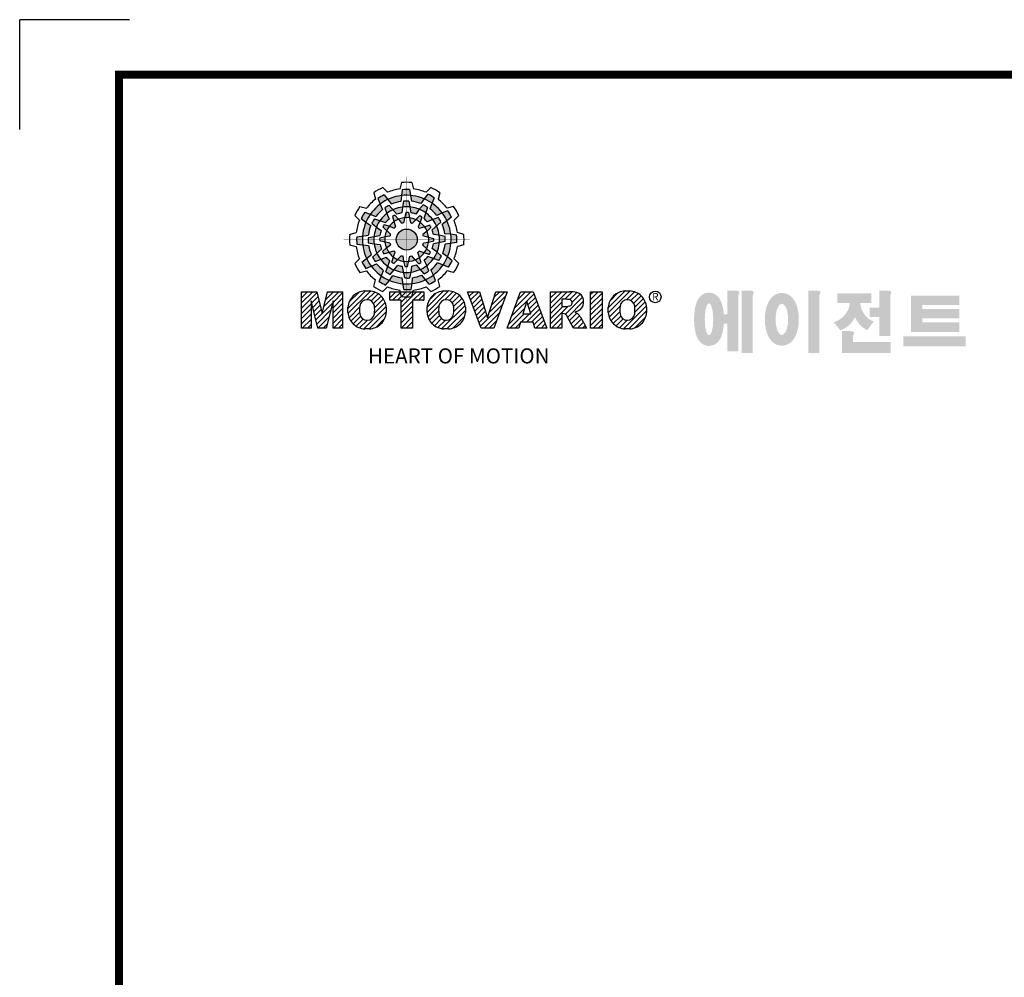
# Model space of a CAD drawing. Extents: x 2231 to 3263, y 280 to 1015.
# Drawn here: x 2231 to 2502, y 751 to 1015 of the extents above; entities that cross this region are included whole.
import ezdxf

# ---------------------------------------------------------------- set-up
doc = ezdxf.new("R2010")
doc.units = 0
doc.header["$MEASUREMENT"] = 0

# ---------------------------------------------------------------- blocks, each defined once
blk = doc.blocks.new('BLOCK')
at = {"linetype": 'Continuous'}
h = blk.add_hatch(color=5, dxfattribs=at)
h.dxf.hatch_style = 1
h.paths.add_polyline_path([(-1066.87, 742.1), (-1067.13, 743.83, 0.036456), (-1069.3, 743.8), (-1069.56, 742.05, -0.051255)])
h.paths.add_polyline_path([(-1063.79, 739.65), (-1062.81, 741.09, 0.079859), (-1066.87, 742.1), (-1066.6, 740.36, -0.063414)])
h.paths.add_polyline_path([(-1069.24, 738.64, -0.056087), (-1067.06, 738.68), (-1067.38, 740.36, 0.033361), (-1068.91, 740.38)])
h.paths.add_polyline_path([(-1067.06, 738.68), (-1066.72, 736.92, -0.045934), (-1065.29, 736.56), (-1064.23, 737.98, 0.075012)])
h.paths.add_polyline_path([(-1068.6, 735.45, -0.057723), (-1067.1, 735.42), (-1067.46, 737, 0.024485), (-1068.25, 737.01)])
h.paths.add_polyline_path([(-1070.45, 734.99), (-1069.5, 733.8, -0.02825), (-1068.94, 733.94), (-1068.6, 735.45, 0.073372)])
h = blk.add_hatch(color=5, dxfattribs=at)
h.dxf.hatch_style = 1
h.paths.add_polyline_path([(-1073.58, 740.89), (-1074.68, 742.26, 0.036456), (-1076.54, 741.15), (-1075.89, 739.5, -0.051255)])
h.paths.add_polyline_path([(-1069.7, 740.31), (-1069.56, 742.05, 0.079859), (-1073.58, 740.89), (-1072.48, 739.51, -0.063414)])
h.paths.add_polyline_path([(-1073.91, 736.71, -0.056087), (-1072.04, 737.84), (-1073.16, 739.13, 0.033361), (-1074.49, 738.38)])
h.paths.add_polyline_path([(-1072.04, 737.84), (-1070.87, 736.48, -0.045934), (-1069.45, 736.88), (-1069.24, 738.64, 0.075012)])
h.paths.add_polyline_path([(-1071.76, 734.27, -0.057723), (-1070.45, 734.99), (-1071.55, 736.18, 0.024485), (-1072.23, 735.8)])
h.paths.add_polyline_path([(-1073.13, 732.95), (-1071.71, 732.39, -0.02825), (-1071.3, 732.79), (-1071.76, 734.27, 0.073372)])
h = blk.add_hatch(color=5, dxfattribs=at)
h.dxf.hatch_style = 1
h.paths.add_polyline_path([(-1060.45, 739.79), (-1059.81, 741.42, 0.036456), (-1061.71, 742.47), (-1062.81, 741.09, -0.051255)])
h.paths.add_polyline_path([(-1059.01, 736.13), (-1057.44, 736.89, 0.079859), (-1060.45, 739.79), (-1061.09, 738.15, -0.063414)])
h.paths.add_polyline_path([(-1064.23, 737.98, -0.056087), (-1062.32, 736.93), (-1061.77, 738.54, 0.033361), (-1063.08, 739.32)])
h.paths.add_polyline_path([(-1062.32, 736.93), (-1062.91, 735.23, -0.045934), (-1061.85, 734.2), (-1060.23, 734.91, 0.075012)])
h.paths.add_polyline_path([(-1065.27, 734.9, -0.057723), (-1063.99, 734.12), (-1063.51, 735.67, 0.024485), (-1064.19, 736.07)])
h.paths.add_polyline_path([(-1067.1, 735.42), (-1066.88, 733.92, -0.02825), (-1066.33, 733.76), (-1065.27, 734.9, 0.073372)])
h = blk.add_hatch(color=5, dxfattribs=at)
h.dxf.hatch_style = 1
h.paths.add_polyline_path([(-1078.79, 736.49), (-1080.43, 737.13, 0.036456), (-1081.48, 735.23), (-1080.1, 734.13, -0.051255)])
h.paths.add_polyline_path([(-1075.13, 737.93), (-1075.89, 739.5, 0.079859), (-1078.79, 736.49), (-1077.15, 735.84, -0.063414)])
h.paths.add_polyline_path([(-1076.99, 732.7, -0.056087), (-1075.93, 734.61), (-1077.54, 735.17, 0.033361), (-1078.33, 733.86)])
h.paths.add_polyline_path([(-1075.93, 734.61), (-1074.24, 734.02, -0.045934), (-1073.21, 735.08), (-1073.91, 736.71, 0.075012)])
h.paths.add_polyline_path([(-1073.9, 731.66, -0.057723), (-1073.13, 732.95), (-1074.67, 733.43, 0.024485), (-1075.08, 732.75)])
h.paths.add_polyline_path([(-1074.43, 729.84), (-1072.92, 730.06, -0.02825), (-1072.77, 730.61), (-1073.9, 731.66, 0.073372)])
h = blk.add_hatch(color=5, dxfattribs=at)
h.dxf.hatch_style = 1
h.paths.add_polyline_path([(-1056.05, 734.58), (-1054.68, 735.67, 0.036456), (-1055.79, 737.53), (-1057.44, 736.89, -0.051255)])
h.paths.add_polyline_path([(-1056.63, 730.69), (-1054.89, 730.56, 0.079859), (-1056.05, 734.58), (-1057.43, 733.48, -0.063414)])
h.paths.add_polyline_path([(-1060.23, 734.91, -0.056087), (-1059.1, 733.04), (-1057.81, 734.15, 0.033361), (-1058.56, 735.49)])
h.paths.add_polyline_path([(-1059.1, 733.04), (-1060.46, 731.86, -0.045934), (-1060.06, 730.44), (-1058.29, 730.24, 0.075012)])
h.paths.add_polyline_path([(-1062.67, 732.75, -0.057723), (-1061.94, 731.44), (-1060.76, 732.54, 0.024485), (-1061.14, 733.23)])
h.paths.add_polyline_path([(-1063.99, 734.12), (-1064.55, 732.71, -0.02825), (-1064.15, 732.3), (-1062.67, 732.75, 0.073372)])
h = blk.add_hatch(color=5, dxfattribs=at)
h.dxf.hatch_style = 1
h.paths.add_polyline_path([(-1081.11, 730.07), (-1082.84, 729.81, 0.036456), (-1082.8, 727.64), (-1081.06, 727.37, -0.051255)])
h.paths.add_polyline_path([(-1078.65, 733.14), (-1080.1, 734.13, 0.079859), (-1081.11, 730.07), (-1079.36, 730.33, -0.063414)])
h.paths.add_polyline_path([(-1077.65, 727.69, -0.056087), (-1077.69, 729.88), (-1079.36, 729.56, 0.033361), (-1079.39, 728.03)])
h.paths.add_polyline_path([(-1077.69, 729.88), (-1075.93, 730.22, -0.045934), (-1075.56, 731.65), (-1076.99, 732.7, 0.075012)])
h.paths.add_polyline_path([(-1074.46, 728.34, -0.057723), (-1074.43, 729.84), (-1076.01, 729.48, 0.024485), (-1076.02, 728.69)])
h.paths.add_polyline_path([(-1074, 726.49), (-1072.81, 727.44, -0.02825), (-1072.95, 727.99), (-1074.46, 728.34, 0.073372)])
h = blk.add_hatch(color=5, dxfattribs=at)
h.dxf.hatch_style = 1
h.paths.add_polyline_path([(-1064.86, 728.97, 1), (-1071.09, 728.97, 1)])
h = blk.add_hatch(color=5, dxfattribs=at)
h.dxf.hatch_style = 1
h.paths.add_polyline_path([(-1054.84, 727.86), (-1053.11, 728.13, 0.036456), (-1053.14, 730.29), (-1054.89, 730.56, -0.051255)])
h.paths.add_polyline_path([(-1057.29, 724.79), (-1055.85, 723.8, 0.079859), (-1054.84, 727.86), (-1056.58, 727.6, -0.063414)])
h.paths.add_polyline_path([(-1058.29, 730.24, -0.056087), (-1058.25, 728.06), (-1056.58, 728.38, 0.033361), (-1056.56, 729.9)])
h.paths.add_polyline_path([(-1058.25, 728.06), (-1060.02, 727.72, -0.045934), (-1060.38, 726.29), (-1058.95, 725.23, 0.075012)])
h.paths.add_polyline_path([(-1061.49, 729.6, -0.057723), (-1061.51, 728.1), (-1059.94, 728.45, 0.024485), (-1059.93, 729.24)])
h.paths.add_polyline_path([(-1061.94, 731.44), (-1063.14, 730.49, -0.02825), (-1063, 729.94), (-1061.49, 729.6, 0.073372)])
h = blk.add_hatch(color=5, dxfattribs=at)
h.dxf.hatch_style = 1
h.paths.add_polyline_path([(-1079.9, 723.35), (-1081.27, 722.26, 0.036456), (-1080.15, 720.4), (-1078.51, 721.05, -0.051255)])
h.paths.add_polyline_path([(-1079.31, 727.24), (-1081.06, 727.37, 0.079859), (-1079.9, 723.35), (-1078.52, 724.46, -0.063414)])
h.paths.add_polyline_path([(-1075.72, 723.03, -0.056087), (-1076.84, 724.9), (-1078.13, 723.78, 0.033361), (-1077.39, 722.45)])
h.paths.add_polyline_path([(-1076.84, 724.9), (-1075.48, 726.07, -0.045934), (-1075.89, 727.49), (-1077.65, 727.69, 0.075012)])
h.paths.add_polyline_path([(-1073.27, 725.18, -0.057723), (-1074, 726.49), (-1075.19, 725.39, 0.024485), (-1074.8, 724.7)])
h.paths.add_polyline_path([(-1071.95, 723.81), (-1071.4, 725.23, -0.02825), (-1071.8, 725.64), (-1073.27, 725.18, 0.073372)])
h = blk.add_hatch(color=5, dxfattribs=at)
h.dxf.hatch_style = 1
h.paths.add_polyline_path([(-1057.15, 721.44), (-1055.52, 720.8, 0.036456), (-1054.46, 722.7), (-1055.85, 723.8, -0.051255)])
h.paths.add_polyline_path([(-1060.81, 720.01), (-1060.05, 718.43, 0.079859), (-1057.15, 721.44), (-1058.79, 722.09, -0.063414)])
h.paths.add_polyline_path([(-1058.95, 725.23, -0.056087), (-1060.01, 723.32), (-1058.4, 722.76, 0.033361), (-1057.62, 724.07)])
h.paths.add_polyline_path([(-1060.01, 723.32), (-1061.71, 723.91, -0.045934), (-1062.74, 722.85), (-1062.03, 721.22, 0.075012)])
h.paths.add_polyline_path([(-1062.04, 726.27, -0.057723), (-1062.81, 724.98), (-1061.27, 724.5, 0.024485), (-1060.87, 725.18)])
h.paths.add_polyline_path([(-1061.51, 728.1), (-1063.02, 727.87, -0.02825), (-1063.18, 727.32), (-1062.04, 726.27, 0.073372)])
h = blk.add_hatch(color=5, dxfattribs=at)
h.dxf.hatch_style = 1
h.paths.add_polyline_path([(-1075.49, 718.14), (-1076.13, 716.51, 0.036456), (-1074.24, 715.46), (-1073.14, 716.84, -0.051255)])
h.paths.add_polyline_path([(-1076.93, 721.8), (-1078.51, 721.05, 0.079859), (-1075.49, 718.14), (-1074.85, 719.79, -0.063414)])
h.paths.add_polyline_path([(-1071.71, 719.95, -0.056087), (-1073.62, 721.01), (-1074.18, 719.4, 0.033361), (-1072.87, 718.61)])
h.paths.add_polyline_path([(-1073.62, 721.01), (-1073.03, 722.7, -0.045934), (-1074.09, 723.73), (-1075.72, 723.03, 0.075012)])
h.paths.add_polyline_path([(-1070.67, 723.03, -0.057723), (-1071.95, 723.81), (-1072.43, 722.26, 0.024485), (-1071.76, 721.86)])
h.paths.add_polyline_path([(-1068.84, 722.51), (-1069.07, 724.02, -0.02825), (-1069.62, 724.17), (-1070.67, 723.03, 0.073372)])
h = blk.add_hatch(color=5, dxfattribs=at)
h.dxf.hatch_style = 1
h.paths.add_polyline_path([(-1069.07, 715.83), (-1068.81, 714.1, 0.036456), (-1066.64, 714.14), (-1066.38, 715.88, -0.051255)])
h.paths.add_polyline_path([(-1072.15, 718.28), (-1073.14, 716.84, 0.079859), (-1069.07, 715.83), (-1069.34, 717.58, -0.063414)])
h.paths.add_polyline_path([(-1066.7, 719.29, -0.056087), (-1068.88, 719.25), (-1068.56, 717.58, 0.033361), (-1067.03, 717.55)])
h.paths.add_polyline_path([(-1068.88, 719.25), (-1069.22, 721.01, -0.045934), (-1070.65, 721.37), (-1071.71, 719.95, 0.075012)])
h.paths.add_polyline_path([(-1067.34, 722.48, -0.057723), (-1068.84, 722.51), (-1068.48, 720.93, 0.024485), (-1067.7, 720.92)])
h.paths.add_polyline_path([(-1065.5, 722.94), (-1066.44, 724.13, -0.02825), (-1067, 723.99), (-1067.34, 722.48, 0.073372)])
h = blk.add_hatch(color=5, dxfattribs=at)
h.dxf.hatch_style = 1
h.paths.add_polyline_path([(-1062.36, 717.04), (-1061.27, 715.67, 0.036456), (-1059.41, 716.79), (-1060.05, 718.43, -0.051255)])
h.paths.add_polyline_path([(-1066.25, 717.63), (-1066.38, 715.88, 0.079859), (-1062.36, 717.04), (-1063.46, 718.42, -0.063414)])
h.paths.add_polyline_path([(-1062.03, 721.22, -0.056087), (-1063.9, 720.09), (-1062.79, 718.81, 0.033361), (-1061.45, 719.55)])
h.paths.add_polyline_path([(-1063.9, 720.09), (-1065.08, 721.45, -0.045934), (-1066.5, 721.05), (-1066.7, 719.29, 0.075012)])
h.paths.add_polyline_path([(-1064.18, 723.66, -0.057723), (-1065.5, 722.94), (-1064.4, 721.75, 0.024485), (-1063.71, 722.14)])
h.paths.add_polyline_path([(-1062.81, 724.98), (-1064.23, 725.54, -0.02825), (-1064.64, 725.14), (-1064.18, 723.66, 0.073372)])
h = blk.add_hatch(dxfattribs=at)
h.set_pattern_fill('ANSI31', color=5, scale=8.73)
h.set_pattern_definition([(45, (-154.7159, 79.4331), (-0.7716303, 0.7716303), [])])
h.paths.add_polyline_path([(-1099.25, 702.64), (-1096.41, 702.64), (-1096.41, 710.77), (-1094.4, 702.64), (-1091.87, 702.64), (-1089.86, 710.77), (-1089.86, 702.64), (-1087.02, 702.64), (-1087.02, 713.47), (-1091.52, 713.47), (-1093.13, 706.98), (-1094.73, 713.47), (-1099.25, 713.47)])
h.paths.add_polyline_path([(-1080.46, 713.69, 0.186038), (-1083.91, 712.22, 0.185555), (-1085.47, 708.85), (-1085.47, 707.27, 0.185555), (-1083.91, 703.9, 0.204547), (-1080.09, 702.43), (-1079.08, 702.43, 0.186038), (-1075.64, 703.9, 0.185555), (-1074.07, 707.27), (-1074.07, 708.85, 0.185555), (-1075.64, 712.22, 0.204547), (-1079.45, 713.69)])
h.paths.add_polyline_path([(-1079.77, 711.07, -0.396239), (-1077.59, 709.23, -0.078313), (-1077.59, 706.88, -0.396239), (-1079.77, 705.04, -0.396239), (-1081.95, 706.88, -0.078313), (-1081.95, 709.23, -0.396239)], flags=16)
h.paths.add_polyline_path([(-1066.27, 710.91), (-1062.91, 710.91), (-1062.91, 713.47), (-1073.04, 713.47), (-1073.04, 710.91), (-1069.67, 710.91), (-1069.67, 702.64), (-1066.27, 702.64)])
h.paths.add_polyline_path([(-1055.9, 713.69, -0.204547), (-1052.09, 712.22, -0.185555), (-1050.52, 708.85), (-1050.52, 707.27, -0.185555), (-1052.09, 703.9, -0.186038), (-1055.53, 702.43), (-1056.54, 702.43, -0.204547), (-1060.36, 703.9, -0.185555), (-1061.93, 707.27), (-1061.93, 708.85, -0.185555), (-1060.36, 712.22, -0.186038), (-1056.92, 713.69)])
h.paths.add_polyline_path([(-1056.22, 711.07, -0.396239), (-1054.05, 709.23, -0.078313), (-1054.05, 706.88, -0.396239), (-1056.22, 705.04, -0.396239), (-1058.4, 706.88, -0.078313), (-1058.4, 709.23, -0.396239)], flags=16)
h.paths.add_polyline_path([(-1046.37, 713.47), (-1049.92, 713.47), (-1045.8, 702.64), (-1042.13, 702.64), (-1038.09, 713.47), (-1041.53, 713.47), (-1043.93, 705.75)])
h.paths.add_polyline_path([(-1034.17, 713.47), (-1038.14, 702.64), (-1034.68, 702.64), (-1034.14, 704.46), (-1030.41, 704.46), (-1029.86, 702.64), (-1026.31, 702.64), (-1030.35, 713.47)])
h.paths.add_polyline_path([(-1032.3, 710.69), (-1031.11, 706.87), (-1033.44, 706.87)], flags=16)
h.paths.add_polyline_path([(-1025.24, 713.47), (-1025.24, 702.64), (-1021.84, 702.64), (-1021.84, 706.99), (-1021.55, 706.99, -0.15005), (-1020.75, 706.74, -0.067317), (-1020.3, 706.2), (-1018.37, 702.64), (-1014.53, 702.64), (-1015.37, 704.19, 0.086178), (-1017.21, 707.01), (-1018.02, 707.4), (-1017.1, 707.73, 0.162417), (-1015.89, 708.71, 0.233468), (-1015.6, 711.68, 0.238163), (-1017.4, 713.25, 0.067363), (-1019.62, 713.47)])
h.paths.add_polyline_path([(-1021.85, 711.21), (-1020.76, 711.21, -0.047165), (-1019.8, 711.16, -0.910356), (-1019.49, 709.26, -0.053365), (-1020.43, 709.11), (-1021.85, 709.11)], flags=16)
h.paths.add_polyline_path([(-1009.92, 713.47), (-1013.32, 713.47), (-1013.32, 702.64), (-1009.92, 702.64)])
h.paths.add_polyline_path([(-1008.1, 708.85), (-1008.1, 707.27, 0.185555), (-1006.53, 703.9, 0.204547), (-1002.72, 702.43), (-1001.7, 702.43, 0.186038), (-998.26, 703.9, 0.185555), (-996.69, 707.27), (-996.69, 708.85, 0.185555), (-998.26, 712.22, 0.204547), (-1002.08, 713.69), (-1003.09, 713.69, 0.186038), (-1006.53, 712.22, 0.185555)])
h.paths.add_polyline_path([(-1004.57, 709.23, -0.396239), (-1002.4, 711.07, -0.396239), (-1000.22, 709.23, -0.078313), (-1000.22, 706.88, -0.396239), (-1002.4, 705.04, -0.396239), (-1004.57, 706.88, -0.078313)], flags=16)
h = blk.add_hatch(color=1)
h.dxf.hatch_style = 1
edge = h.paths.add_edge_path()
edge.add_line((-970.25, 713.81), (-972.71, 713.81))
edge.add_line((-972.71, 713.81), (-972.71, 713.66))
edge.add_line((-972.71, 713.66), (-972.71, 706.78))
edge.add_line((-972.71, 706.78), (-973.74, 706.78))
edge.add_spline(control_points=[(-973.74, 706.78), (-973.76, 707.02), (-973.78, 707.26), (-973.87, 708.05), (-973.96, 708.59), (-974.17, 709.48), (-974.27, 709.83), (-974.5, 710.47), (-974.62, 710.75), (-974.9, 711.27), (-975.05, 711.51), (-975.42, 711.96), (-975.62, 712.18), (-976.1, 712.55), (-976.36, 712.72), (-976.97, 713), (-977.34, 713.11), (-978.1, 713.2), (-978.51, 713.18), (-979.24, 713.02), (-979.57, 712.88), (-980.13, 712.57), (-980.36, 712.4), (-980.74, 712.06), (-980.89, 711.89), (-981.15, 711.56), (-981.25, 711.41), (-981.55, 710.92), (-981.69, 710.61), (-981.93, 709.98), (-982.03, 709.68), (-982.19, 709.05), (-982.26, 708.73), (-982.43, 707.7), (-982.51, 706.96), (-982.58, 705.44), (-982.57, 704.67), (-982.49, 703.48), (-982.45, 703.05), (-982.33, 702.19), (-982.25, 701.77), (-982.05, 700.95), (-981.93, 700.55), (-981.67, 699.89), (-981.55, 699.63), (-981.26, 699.14), (-981.1, 698.9), (-980.71, 698.45), (-980.5, 698.25), (-980, 697.89), (-979.73, 697.73), (-979.1, 697.49), (-978.73, 697.4), (-978.28, 697.37), (-978.2, 697.37), (-978.13, 697.37)], knot_values=[1.844045, 1.844045, 1.844045, 1.844045, 1.975634, 1.975634, 2.291468, 2.291468, 2.515083, 2.515083, 2.688481, 2.688481, 2.825158, 2.825158, 2.93416, 2.93416, 3.022508, 3.022508, 3.110856, 3.110856, 3.199204, 3.199204, 3.287552, 3.287552, 3.3759, 3.3759, 3.464248, 3.464248, 3.552596, 3.552596, 3.746303, 3.746303, 3.94001, 3.94001, 4.133717, 4.133717, 4.54523, 4.54523, 4.956742, 4.956742, 5.198366, 5.198366, 5.449425, 5.449425, 5.700484, 5.700484, 5.85863, 5.85863, 5.990471, 5.990471, 6.094435, 6.094435, 6.180118, 6.180118, 6.2658, 6.2658, 6.283185, 6.283185, 6.283185, 6.283185], degree=3, periodic=0)
edge.add_spline(control_points=[(-978.13, 697.37), (-977.74, 697.37), (-977.35, 697.44), (-976.67, 697.66), (-976.38, 697.82), (-975.89, 698.15), (-975.69, 698.32), (-975.36, 698.66), (-975.23, 698.82), (-974.88, 699.29), (-974.73, 699.59), (-974.47, 700.15), (-974.37, 700.43), (-974.19, 700.99), (-974.12, 701.27), (-973.92, 702.15), (-973.83, 702.78), (-973.75, 703.6), (-973.74, 703.77), (-973.73, 703.94)], knot_values=[6.283185, 6.283185, 6.283185, 6.283185, 6.37115, 6.37115, 6.459115, 6.459115, 6.54708, 6.54708, 6.635046, 6.635046, 6.809219, 6.809219, 6.983393, 6.983393, 7.157567, 7.157567, 7.519215, 7.519215, 7.61226, 7.61226, 7.61226, 7.61226], degree=3, periodic=0)
edge.add_line((-973.73, 703.94), (-972.71, 703.94))
edge.add_line((-972.71, 703.94), (-972.71, 695.74))
edge.add_line((-972.71, 695.74), (-969.43, 695.74))
edge.add_line((-969.43, 695.74), (-969.43, 712.35))
edge.add_arc((-971.45, 713.54), 2.34, 329.4456, 356.9296)
edge.add_arc((-969.46, 713.29), 0.369, 19.1763, 85.8415)
edge.add_arc((-970.41, 710.6), 3.21, 72.2339, 87.0699)
edge = h.paths.add_edge_path(flags=16)
edge.add_ellipse((-978.13, 705.27), major_axis=(0, -4.72), ratio=0.265211, start_angle=0, end_angle=360)
h.paths.add_polyline_path([(-965.97, 713.81), (-968.43, 713.81), (-968.43, 713.66), (-968.43, 695.26), (-965.15, 695.26), (-965.15, 712.35, 0.1205), (-964.83, 713.41, 0.299374), (-965.15, 713.66, 0.064825)])
edge = h.paths.add_edge_path()
edge.add_spline(control_points=[(-956.48, 697.43), (-956.09, 697.43), (-955.71, 697.49), (-955.01, 697.7), (-954.69, 697.85), (-954.13, 698.18), (-953.89, 698.37), (-953.47, 698.76), (-953.29, 698.96), (-952.8, 699.58), (-952.56, 700.01), (-952.16, 700.88), (-952.01, 701.32), (-951.75, 702.23), (-951.66, 702.69), (-951.44, 704.13), (-951.4, 705.14), (-951.5, 706.87), (-951.6, 707.61), (-951.89, 708.85), (-952.05, 709.36), (-952.43, 710.26), (-952.63, 710.65), (-953.09, 711.34), (-953.33, 711.64), (-953.9, 712.17), (-954.19, 712.4), (-954.9, 712.78), (-955.31, 712.94), (-956.21, 713.11), (-956.7, 713.11), (-957.6, 712.96), (-958.02, 712.8), (-958.73, 712.42), (-959.03, 712.19), (-959.54, 711.73), (-959.75, 711.48), (-960.11, 711), (-960.26, 710.75), (-960.68, 709.98), (-960.88, 709.45), (-961.2, 708.36), (-961.32, 707.79), (-961.47, 706.64), (-961.52, 706.05), (-961.54, 704.65), (-961.48, 703.83), (-961.26, 702.43), (-961.12, 701.83), (-960.77, 700.81), (-960.59, 700.38), (-960.17, 699.61), (-959.94, 699.27), (-959.42, 698.68), (-959.15, 698.42), (-958.53, 697.98), (-958.2, 697.8), (-957.46, 697.53), (-957.04, 697.45), (-956.57, 697.43), (-956.53, 697.43), (-956.48, 697.43)], knot_values=[0, 0, 0, 0, 0.117952, 0.117952, 0.235904, 0.235904, 0.353855, 0.353855, 0.471807, 0.471807, 0.719046, 0.719046, 0.966284, 0.966284, 1.213522, 1.213522, 1.716761, 1.716761, 2.09778, 2.09778, 2.380867, 2.380867, 2.60431, 2.60431, 2.782198, 2.782198, 2.924867, 2.924867, 3.067536, 3.067536, 3.210204, 3.210204, 3.352873, 3.352873, 3.495542, 3.495542, 3.63821, 3.63821, 3.780879, 3.780879, 4.080115, 4.080115, 4.379352, 4.379352, 4.678588, 4.678588, 5.090718, 5.090718, 5.411982, 5.411982, 5.657743, 5.657743, 5.853778, 5.853778, 6.009502, 6.009502, 6.139559, 6.139559, 6.269615, 6.269615, 6.283185, 6.283185, 6.283185, 6.283185], degree=3, periodic=0)
edge = h.paths.add_edge_path(flags=16)
edge.add_ellipse((-956.48, 705.26), major_axis=(0, -4.64), ratio=0.400301, start_angle=0, end_angle=360)
h.paths.add_polyline_path([(-946.16, 713.81), (-948.62, 713.81), (-948.62, 713.66), (-948.62, 695.26), (-945.35, 695.26), (-945.35, 712.35, 0.1205), (-945.02, 713.41, 0.299374), (-945.35, 713.66, 0.064825)])
h.paths.add_polyline_path([(-929.86, 712.97), (-940.02, 712.97), (-940.02, 710.12), (-936.31, 710.12, -0.143703), (-937.22, 707.33, -0.176866), (-941.07, 704.37, -0.033031), (-939.14, 702, 0.176866), (-935.29, 704.96, 0.056985), (-934.74, 706, 0.028319), (-934.5, 705.46, 0.176866), (-931.06, 702.04, -0.032166), (-929.17, 704.55, -0.180515), (-932.6, 707.84, -0.114148), (-933.16, 710.12), (-929.86, 710.12)])
h.paths.add_polyline_path([(-925.1, 713.81), (-927.55, 713.81), (-927.55, 713.66), (-927.55, 708.74), (-930.41, 708.74), (-930.41, 705.92), (-927.55, 705.92), (-927.55, 700.26), (-924.28, 700.26), (-924.28, 712.35, 0.1205), (-923.96, 713.41, 0.299374), (-924.28, 713.66, 0.064825)])
h.paths.add_polyline_path([(-936.16, 701.76), (-938.62, 701.76), (-938.62, 695.2), (-924.12, 695.2), (-924.12, 698.48), (-935.34, 698.48), (-935.34, 700.29, 0.1205), (-935.02, 701.36, 0.299374), (-935.34, 701.61, 0.064825)])
h.paths.add_polyline_path([(-901.84, 700.19), (-920.33, 700.19), (-920.33, 697.21), (-901.84, 697.21)])
h.paths.add_polyline_path([(-914.75, 712.33), (-918.05, 712.33), (-918.05, 701.53), (-914.75, 701.53), (-903.71, 701.53), (-903.71, 704.35), (-914.75, 704.35), (-914.75, 705.56), (-903.71, 705.56), (-903.71, 708.37), (-914.75, 708.37), (-914.75, 709.51), (-903.71, 709.51), (-903.71, 712.33)])
at = {"color": 8, "linetype": 'Continuous'}
for p in [(-1150.33, 794.34), (-1183, 761.67)]:
    blk.add_line(p, (-1183, 794.34), dxfattribs=at)
at = {"color": 5, "linetype": 'Continuous'}
for p, q in [((-1075.12, 744.43), (-1073.71, 743.02)), ((-1069.51, 745.93), (-1070.03, 744)), ((-1069.3, 743.8), (-1069.56, 742.05)), ((-1067.13, 743.83), (-1066.6, 740.36)), ((-1066.43, 745.93), (-1065.91, 744)), ((-1060.82, 744.43), (-1062.24, 743.02)), ((-1077.79, 742.89), (-1077.27, 740.96)), ((-1076.54, 741.15), (-1075.89, 739.5)), ((-1074.68, 742.26), (-1072.48, 739.51)), ((-1069.56, 742.05), (-1069.7, 740.31)), ((-1062.81, 741.09), (-1063.79, 739.65)), ((-1061.71, 742.47), (-1062.81, 741.09)), ((-1059.81, 741.42), (-1061.09, 738.15)), ((-1058.16, 742.89), (-1058.67, 740.96)), ((-1081.89, 738.78), (-1079.97, 738.27)), ((-1075.89, 739.5), (-1075.13, 737.93)), ((-1074.49, 738.38), (-1073.91, 736.71)), ((-1073.16, 739.13), (-1070.87, 736.48)), ((-1069.24, 738.64), (-1069.45, 736.88)), ((-1068.91, 740.38), (-1069.24, 738.64)), ((-1067.38, 740.36), (-1066.72, 736.92)), ((-1064.23, 737.98), (-1065.29, 736.56)), ((-1063.08, 739.32), (-1064.23, 737.98)), ((-1061.77, 738.54), (-1062.91, 735.23)), ((-1055.79, 737.53), (-1057.44, 736.89)), ((-1054.05, 738.78), (-1055.98, 738.27)), ((-1083.43, 736.12), (-1082.03, 734.7)), ((-1081.48, 735.23), (-1080.1, 734.13)), ((-1080.43, 737.13), (-1077.15, 735.84)), ((-1077.54, 735.17), (-1074.24, 734.02)), ((-1073.91, 736.71), (-1073.21, 735.08)), ((-1072.23, 735.8), (-1071.3, 732.79)), ((-1071.55, 736.18), (-1070.45, 734.99)), ((-1070.45, 734.99), (-1069.5, 733.8)), ((-1068.25, 737.01), (-1068.94, 733.94)), ((-1067.46, 737), (-1067.1, 735.42)), ((-1067.1, 735.42), (-1066.88, 733.92)), ((-1064.19, 736.07), (-1066.33, 733.76)), ((-1063.51, 735.67), (-1063.99, 734.12)), ((-1060.23, 734.91), (-1061.85, 734.2)), ((-1058.56, 735.49), (-1060.23, 734.91)), ((-1057.44, 736.89), (-1059.01, 736.13)), ((-1054.68, 735.67), (-1057.43, 733.48)), ((-1052.51, 736.12), (-1053.92, 734.7)), ((-1080.1, 734.13), (-1078.65, 733.14)), ((-1078.33, 733.86), (-1076.99, 732.7)), ((-1076.99, 732.7), (-1075.56, 731.65)), ((-1075.08, 732.75), (-1072.77, 730.61)), ((-1074.67, 733.43), (-1073.13, 732.95)), ((-1073.13, 732.95), (-1071.71, 732.39)), ((-1063.99, 734.12), (-1064.55, 732.71)), ((-1061.14, 733.23), (-1064.15, 732.3)), ((-1060.76, 732.54), (-1061.94, 731.44)), ((-1057.81, 734.15), (-1060.46, 731.86)), ((-1084.94, 730.5), (-1083.01, 731.03)), ((-1082.84, 729.81), (-1079.36, 730.33)), ((-1079.36, 729.56), (-1075.93, 730.22)), ((-1076.02, 728.69), (-1072.95, 727.99)), ((-1076.01, 729.48), (-1074.43, 729.84)), ((-1074.43, 729.84), (-1072.92, 730.06)), ((-1061.94, 731.44), (-1063.14, 730.49)), ((-1059.93, 729.24), (-1063, 729.94)), ((-1058.29, 730.24), (-1060.06, 730.44)), ((-1056.56, 729.9), (-1058.29, 730.24)), ((-1054.89, 730.56), (-1056.63, 730.69)), ((-1053.14, 730.29), (-1054.89, 730.56)), ((-1051.01, 730.5), (-1052.93, 731.03)), ((-1084.94, 727.43), (-1083.01, 726.91)), ((-1082.8, 727.64), (-1081.06, 727.37)), ((-1081.06, 727.37), (-1079.31, 727.24)), ((-1079.39, 728.03), (-1077.65, 727.69)), ((-1078.13, 723.78), (-1075.48, 726.07)), ((-1077.65, 727.69), (-1075.89, 727.49)), ((-1075.19, 725.39), (-1074, 726.49)), ((-1074, 726.49), (-1072.81, 727.44)), ((-1060.87, 725.18), (-1063.18, 727.32)), ((-1061.51, 728.1), (-1063.02, 727.87)), ((-1059.94, 728.45), (-1061.51, 728.1)), ((-1058.95, 725.23), (-1060.38, 726.29)), ((-1056.58, 728.38), (-1060.02, 727.72)), ((-1053.11, 728.13), (-1056.58, 727.6)), ((-1051.01, 727.43), (-1052.93, 726.91)), ((-1083.43, 721.82), (-1082.03, 723.23)), ((-1081.27, 722.26), (-1078.52, 724.46)), ((-1077.39, 722.45), (-1075.72, 723.03)), ((-1075.72, 723.03), (-1074.09, 723.73)), ((-1074.8, 724.7), (-1071.8, 725.64)), ((-1072.43, 722.26), (-1071.95, 723.81)), ((-1071.95, 723.81), (-1071.4, 725.23)), ((-1071.76, 721.86), (-1069.62, 724.17)), ((-1068.84, 722.51), (-1069.07, 724.02)), ((-1067.7, 720.92), (-1067, 723.99)), ((-1065.5, 722.94), (-1066.44, 724.13)), ((-1064.4, 721.75), (-1065.5, 722.94)), ((-1063.71, 722.14), (-1064.64, 725.14)), ((-1062.81, 724.98), (-1064.23, 725.54)), ((-1061.27, 724.5), (-1062.81, 724.98)), ((-1062.03, 721.22), (-1062.74, 722.85)), ((-1058.4, 722.76), (-1061.71, 723.91)), ((-1057.62, 724.07), (-1058.95, 725.23)), ((-1055.85, 723.8), (-1057.29, 724.79)), ((-1054.46, 722.7), (-1055.85, 723.8)), ((-1052.51, 721.82), (-1053.92, 723.23)), ((-1080.15, 720.4), (-1078.51, 721.05)), ((-1078.51, 721.05), (-1076.93, 721.8)), ((-1074.18, 719.4), (-1073.03, 722.7)), ((-1072.87, 718.61), (-1071.71, 719.95)), ((-1071.71, 719.95), (-1070.65, 721.37)), ((-1068.56, 717.58), (-1069.22, 721.01)), ((-1068.48, 720.93), (-1068.84, 722.51)), ((-1066.7, 719.29), (-1066.5, 721.05)), ((-1062.79, 718.81), (-1065.08, 721.45)), ((-1061.45, 719.55), (-1062.03, 721.22)), ((-1060.05, 718.43), (-1060.81, 720.01)), ((-1055.52, 720.8), (-1058.79, 722.09)), ((-1081.89, 719.15), (-1079.97, 719.66)), ((-1076.13, 716.51), (-1074.85, 719.79)), ((-1073.14, 716.84), (-1072.15, 718.28)), ((-1068.81, 714.1), (-1069.34, 717.58)), ((-1067.03, 717.55), (-1066.7, 719.29)), ((-1066.38, 715.88), (-1066.25, 717.63)), ((-1061.27, 715.67), (-1063.46, 718.42)), ((-1059.41, 716.79), (-1060.05, 718.43)), ((-1054.05, 719.15), (-1055.98, 719.66)), ((-1077.79, 715.04), (-1077.27, 716.97)), ((-1075.12, 713.51), (-1073.71, 714.91)), ((-1074.24, 715.46), (-1073.14, 716.84)), ((-1066.64, 714.14), (-1066.38, 715.88)), ((-1060.82, 713.51), (-1062.24, 714.91)), ((-1058.16, 715.04), (-1058.67, 716.97)), ((-1099.25, 713.47), (-1094.73, 713.47)), ((-1099.25, 702.64), (-1099.25, 713.47)), ((-1094.73, 713.47), (-1093.13, 706.98)), ((-1093.13, 706.98), (-1091.52, 713.47)), ((-1091.52, 713.47), (-1087.02, 713.47)), ((-1087.02, 713.47), (-1087.02, 702.64)), ((-1080.46, 713.69), (-1079.08, 713.69)), ((-1073.04, 713.47), (-1062.91, 713.47)), ((-1073.04, 710.91), (-1073.04, 713.47)), ((-1069.51, 712), (-1070.03, 713.93)), ((-1066.43, 712), (-1065.91, 713.93)), ((-1062.91, 713.47), (-1062.91, 710.91)), ((-1056.92, 713.69), (-1055.53, 713.69)), ((-1045.8, 702.64), (-1049.92, 713.47)), ((-1049.92, 713.47), (-1046.37, 713.47)), ((-1046.37, 713.47), (-1043.93, 705.75)), ((-1043.93, 705.75), (-1041.53, 713.47)), ((-1038.09, 713.47), (-1042.13, 702.64)), ((-1041.53, 713.47), (-1038.09, 713.47)), ((-1038.14, 702.64), (-1034.17, 713.47)), ((-1034.17, 713.47), (-1030.35, 713.47)), ((-1030.35, 713.47), (-1026.31, 702.64)), ((-1025.24, 702.64), (-1025.24, 713.47)), ((-1025.24, 713.47), (-1019.62, 713.47)), ((-1020.37, 711.21), (-1021.85, 711.21)), ((-1021.85, 711.21), (-1021.85, 709.11)), ((-1013.32, 713.47), (-1009.92, 713.47)), ((-1013.32, 702.64), (-1013.32, 713.47)), ((-1009.92, 713.47), (-1009.92, 702.64)), ((-1003.09, 713.69), (-1001.7, 713.69)), ((-1094.4, 702.64), (-1096.41, 710.77)), ((-1096.41, 710.77), (-1096.41, 702.64)), ((-1089.86, 710.77), (-1091.87, 702.64)), ((-1089.86, 702.64), (-1089.86, 710.77)), ((-1085.47, 707.27), (-1085.47, 708.85)), ((-1074.07, 708.85), (-1074.07, 707.27)), ((-1069.67, 710.91), (-1073.04, 710.91)), ((-1069.67, 702.64), (-1069.67, 710.91)), ((-1062.91, 710.91), (-1066.27, 710.91)), ((-1066.27, 710.91), (-1066.27, 702.64)), ((-1061.93, 707.27), (-1061.93, 708.85)), ((-1050.52, 708.85), (-1050.52, 707.27)), ((-1032.3, 710.69), (-1033.44, 706.87)), ((-1031.11, 706.87), (-1032.3, 710.69)), ((-1021.85, 709.11), (-1020.43, 709.11)), ((-1008.1, 707.27), (-1008.1, 708.85)), ((-996.69, 708.85), (-996.69, 707.27)), ((-1033.44, 706.87), (-1031.11, 706.87)), ((-1021.55, 706.99), (-1021.84, 706.99)), ((-1021.84, 706.99), (-1021.84, 702.64)), ((-1018.37, 702.64), (-1020.15, 705.92)), ((-1017.1, 707.73), (-1018.02, 707.4)), ((-1018.02, 707.4), (-1017.21, 707.01)), ((-1096.41, 702.64), (-1099.25, 702.64)), ((-1091.87, 702.64), (-1094.4, 702.64)), ((-1087.02, 702.64), (-1089.86, 702.64)), ((-1079.08, 702.43), (-1080.46, 702.43)), ((-1066.27, 702.64), (-1069.67, 702.64)), ((-1055.53, 702.43), (-1056.92, 702.43)), ((-1042.13, 702.64), (-1045.8, 702.64)), ((-1034.68, 702.64), (-1038.14, 702.64)), ((-1034.14, 704.46), (-1034.68, 702.64)), ((-1030.41, 704.46), (-1034.14, 704.46)), ((-1029.86, 702.64), (-1030.41, 704.46)), ((-1026.31, 702.64), (-1029.86, 702.64)), ((-1021.84, 702.64), (-1025.24, 702.64)), ((-1014.53, 702.64), (-1018.37, 702.64)), ((-1015.37, 704.19), (-1014.53, 702.64)), ((-1009.92, 702.64), (-1013.32, 702.64)), ((-1001.7, 702.43), (-1003.09, 702.43))]:
    blk.add_line(p, q, dxfattribs=at)
at = {"linetype": 'Continuous', "const_width": 2.38, "flags": 128}
blk.add_lwpolyline([(-1153.45, 778.01), (-1153.45, 17.66), (-86.1, 17.66), (-86.1, 778.01)], close=True, dxfattribs=at)
at = {"color": 5, "linetype": 'Continuous', "const_width": 0.0859, "flags": 128}
for points in [[(-1067.97, 747.7), (-1067.97, 710.23)], [(-1067.97, 710.23), (-1067.97, 747.7)], [(-1086.71, 728.97), (-1049.23, 728.97)], [(-1049.23, 728.97), (-1086.71, 728.97)]]:
    blk.add_lwpolyline(points, dxfattribs=at)
at = {"color": 5, "linetype": 'Continuous'}
for centre, radius in [((-1067.97, 728.97), 3.12), ((-1067.97, 728.97), 3.12), ((-1067.97, 728.97), 3.12), ((-1067.97, 728.97), 3.12), ((-1067.97, 728.97), 3.12), ((-1067.97, 728.97), 3.12), ((-1067.97, 728.97), 3.12), ((-1067.97, 728.97), 3.12), ((-1067.97, 728.97), 3.12), ((-1067.97, 728.97), 3.12), ((-1067.97, 728.97), 3.12), ((-1067.97, 728.97), 3.12), ((-994.1, 711.91), 1.71)]:
    blk.add_circle(centre, radius, dxfattribs=at)
for centre, radius, start, end in [((-1067.97, 728.97), 17.03, 114.8186, 125.1814), ((-1067.97, 728.97), 15.18, 97.7971, 112.2029), ((-1067.97, 728.97), 17.03, 84.8186, 95.1814), ((-1067.97, 728.97), 14.89, 86.7624, 95.1138), ((-1067.97, 728.97), 15.18, 67.7971, 82.2029), ((-1067.97, 728.97), 17.03, 54.8186, 65.1814), ((-1067.97, 728.97), 15.18, 127.7971, 142.2029), ((-1067.97, 728.97), 14.89, 116.7624, 125.1138), ((-1067.97, 728.97), 13.18, 96.9357, 126.9357), ((-1067.97, 728.97), 13.18, 66.9357, 96.9357), ((-1068.33, 728.93), 11.47, 85.2433, 92.8862), ((-1067.97, 728.97), 13.18, 36.9357, 66.9357), ((-1067.97, 728.97), 14.89, 56.7624, 65.1138), ((-1067.97, 728.97), 15.18, 37.7971, 52.2029), ((-1067.97, 728.97), 17.03, 144.8186, 155.1814), ((-1067.97, 728.97), 13.18, 126.9357, 156.9357), ((-1067.97, 728.97), 11.47, 128.6406, 143.1545), ((-1068.26, 728.75), 11.47, 115.2433, 122.8862), ((-1067.97, 728.97), 9.76, 97.4868, 127.4868), ((-1067.97, 728.97), 11.47, 98.6406, 113.1545), ((-1067.97, 728.97), 9.76, 67.4868, 97.4868), ((-1067.97, 728.97), 11.47, 68.6406, 83.1545), ((-1067.97, 728.97), 9.76, 37.4868, 67.4868), ((-1068.3, 729.11), 11.47, 55.2433, 62.8862), ((-1067.97, 728.97), 11.47, 38.6406, 53.1545), ((-1067.97, 728.97), 14.89, 26.7624, 35.1138), ((-1067.97, 728.97), 17.03, 24.8186, 35.1814), ((-1067.97, 728.97), 15.18, 157.7971, 172.2029), ((-1067.97, 728.97), 14.89, 146.7624, 155.1138), ((-1068.12, 728.63), 11.47, 145.2433, 152.8862), ((-1067.97, 728.97), 9.76, 127.4868, 157.4868), ((-1067.97, 728.97), 8.05, 130.5548, 141.0747), ((-1067.97, 728.97), 6.52, 112.3288, 142.3288), ((-1067.97, 728.97), 8.05, 116.3515, 121.9618), ((-1067.97, 728.97), 8.05, 100.5548, 111.0747), ((-1067.97, 728.97), 6.52, 82.3288, 112.3288), ((-1067.97, 728.97), 8.05, 86.3515, 91.9618), ((-1067.97, 728.97), 6.52, 52.3288, 82.3288), ((-1067.97, 728.97), 8.05, 70.5548, 81.0747), ((-1067.97, 728.97), 8.05, 56.3515, 61.9618), ((-1067.97, 728.97), 8.05, 40.5548, 51.0747), ((-1067.97, 728.97), 9.76, 7.4868, 37.4868), ((-1068.19, 729.26), 11.47, 25.2433, 32.8862), ((-1067.97, 728.97), 13.18, 6.9357, 36.9357), ((-1067.97, 728.97), 15.18, 7.7971, 22.2029), ((-1067.97, 728.97), 13.18, 156.9357, 186.9357), ((-1067.97, 728.97), 11.47, 158.6406, 173.1545), ((-1067.97, 728.97), 9.76, 157.4868, 187.4868), ((-1067.97, 728.97), 8.05, 160.5548, 171.0747), ((-1067.97, 728.97), 8.05, 146.3515, 151.9618), ((-1067.97, 728.97), 6.52, 142.3288, 172.3288), ((-1067.97, 728.97), 5.07, 131.0534, 137.526), ((-1067.97, 728.97), 5.07, 101.0534, 107.526), ((-1067.97, 728.97), 5.07, 71.0534, 77.526), ((-1067.97, 728.97), 5.07, 41.0534, 47.526), ((-1067.97, 728.97), 6.52, 22.3288, 52.3288), ((-1067.97, 728.97), 8.05, 26.3515, 31.9618), ((-1067.97, 728.97), 8.05, 10.5548, 21.0747), ((-1067.97, 728.97), 11.47, 8.6406, 23.1545), ((-1067.97, 728.97), 17.03, 174.8186, 185.1814), ((-1067.97, 728.97), 14.89, 176.7624, 185.1138), ((-1067.93, 728.61), 11.47, 175.2433, 182.8862), ((-1067.97, 728.97), 8.05, 176.3515, 181.9618), ((-1067.97, 728.97), 6.52, 172.3288, 202.3288), ((-1067.97, 728.97), 5.07, 161.0534, 167.526), ((-1067.97, 728.97), 5.07, 11.0534, 17.526), ((-1067.97, 728.97), 6.52, 352.3288, 22.3288), ((-1067.97, 728.97), 8.05, 356.3515, 1.9618), ((-1067.97, 728.97), 9.76, 337.4868, 7.4868), ((-1068.01, 729.33), 11.47, 355.2433, 2.8862), ((-1067.97, 728.97), 13.18, 336.9357, 6.9357), ((-1067.97, 728.97), 14.89, 356.7624, 5.1138), ((-1067.97, 728.97), 17.03, 354.8186, 5.1814), ((-1067.97, 728.97), 15.18, 187.7971, 202.2029), ((-1067.97, 728.97), 13.18, 186.9357, 216.9357), ((-1067.97, 728.97), 11.47, 188.6406, 203.1545), ((-1067.97, 728.97), 9.76, 187.4868, 217.4868), ((-1067.97, 728.97), 8.05, 190.5548, 201.0747), ((-1067.97, 728.97), 6.52, 202.3288, 232.3288), ((-1067.97, 728.97), 5.07, 191.0534, 197.526), ((-1067.97, 728.97), 5.07, 341.0534, 347.526), ((-1067.97, 728.97), 6.52, 322.3288, 352.3288), ((-1067.97, 728.97), 8.05, 340.5548, 351.0747), ((-1067.97, 728.97), 11.47, 338.6406, 353.1545), ((-1067.97, 728.97), 15.18, 337.7971, 352.2029), ((-1067.76, 728.67), 11.47, 205.2433, 212.8862), ((-1067.97, 728.97), 9.76, 217.4868, 247.4868), ((-1067.97, 728.97), 8.05, 206.3515, 211.9618), ((-1067.97, 728.97), 8.05, 220.5548, 231.0747), ((-1067.97, 728.97), 6.52, 232.3288, 262.3288), ((-1067.97, 728.97), 5.07, 221.0534, 227.526), ((-1067.97, 728.97), 5.07, 251.0534, 257.526), ((-1067.97, 728.97), 6.52, 262.3288, 292.3288), ((-1067.97, 728.97), 5.07, 281.0534, 287.526), ((-1067.97, 728.97), 6.52, 292.3288, 322.3288), ((-1067.97, 728.97), 5.07, 311.0534, 317.526), ((-1067.97, 728.97), 8.05, 310.5548, 321.0747), ((-1067.97, 728.97), 9.76, 307.4868, 337.4868), ((-1067.97, 728.97), 8.05, 326.3515, 331.9618), ((-1067.97, 728.97), 13.18, 306.9357, 336.9357), ((-1067.83, 729.3), 11.47, 325.2433, 332.8862), ((-1067.97, 728.97), 17.03, 204.8186, 215.1814), ((-1067.97, 728.97), 14.89, 206.7624, 215.1138), ((-1067.97, 728.97), 13.18, 216.9357, 246.9357), ((-1067.97, 728.97), 11.47, 218.6406, 233.1545), ((-1067.97, 728.97), 8.05, 236.3515, 241.9618), ((-1067.97, 728.97), 9.76, 247.4868, 277.4868), ((-1067.97, 728.97), 8.05, 250.5548, 261.0747), ((-1067.97, 728.97), 8.05, 266.3515, 271.9618), ((-1067.97, 728.97), 9.76, 277.4868, 307.4868), ((-1067.97, 728.97), 8.05, 280.5548, 291.0747), ((-1067.97, 728.97), 8.05, 296.3515, 301.9618), ((-1067.97, 728.97), 11.47, 308.6406, 323.1545), ((-1067.97, 728.97), 14.89, 326.7624, 335.1138), ((-1067.97, 728.97), 17.03, 324.8186, 335.1814), ((-1067.97, 728.97), 15.18, 217.7971, 232.2029), ((-1067.64, 728.82), 11.47, 235.2433, 242.8862), ((-1067.97, 728.97), 11.47, 248.6406, 263.1545), ((-1067.61, 729.01), 11.47, 265.2433, 272.8862), ((-1067.97, 728.97), 13.18, 276.9357, 306.9357), ((-1067.97, 728.97), 11.47, 278.6406, 293.1545), ((-1067.68, 729.18), 11.47, 295.2433, 302.8862), ((-1067.97, 728.97), 15.18, 307.7971, 322.2029), ((-1067.97, 728.97), 17.03, 234.8186, 245.1814), ((-1067.97, 728.97), 14.89, 236.7624, 245.1138), ((-1067.97, 728.97), 15.18, 247.7971, 262.2029), ((-1067.97, 728.97), 13.18, 246.9357, 276.9357), ((-1067.97, 728.97), 14.89, 266.7624, 275.1138), ((-1067.97, 728.97), 15.18, 277.7971, 292.2029), ((-1067.97, 728.97), 14.89, 296.7624, 305.1138), ((-1067.97, 728.97), 17.03, 294.8186, 305.1814), ((-1080.3, 708.49), 5.18, 134.0233, 176.0712), ((-1080.28, 708.49), 5.2, 92.0431, 134.1979), ((-1079.27, 708.49), 5.2, 45.8021, 87.9569), ((-1079.24, 708.49), 5.18, 3.9288, 45.9767), ((-1067.97, 728.97), 17.03, 264.8186, 275.1814), ((-1056.76, 708.49), 5.18, 134.0233, 176.0712), ((-1056.73, 708.49), 5.2, 92.0431, 134.1979), ((-1055.72, 708.49), 5.2, 45.8021, 87.9569), ((-1055.69, 708.49), 5.18, 3.9288, 45.9767), ((-1020.56, 706.15), 5.06, 75.5221, 87.8106), ((-1019.31, 705.17), 8.31, 76.681, 92.0962), ((-1018.06, 710.69), 2.65, 10.8383, 75.5687), ((-1018.76, 710.48), 3.37, 332.4538, 12.0377), ((-1002.93, 708.49), 5.18, 134.0233, 176.0712), ((-1002.9, 708.49), 5.2, 92.0431, 134.1979), ((-1001.89, 708.49), 5.2, 45.8021, 87.9569), ((-1001.86, 708.49), 5.18, 3.9288, 45.9767), ((-1074.49, 708.06), 7.55, 171.0443, 188.9557), ((-1079.88, 708.99), 2.08, 86.936, 173.3977), ((-1079.66, 708.99), 2.08, 6.6023, 93.064), ((-1085.05, 708.06), 7.55, 351.0443, 8.9557), ((-1050.94, 708.06), 7.55, 171.0443, 188.9557), ((-1056.33, 708.99), 2.08, 86.936, 173.3977), ((-1056.11, 708.99), 2.08, 6.6023, 93.064), ((-1061.5, 708.06), 7.55, 351.0443, 8.9557), ((-1020.65, 713.56), 4.46, 272.8987, 285.1174), ((-1019.74, 710.19), 0.967, 284.7266, 62.93), ((-1017.95, 710.03), 2.45, 290.5188, 333.2531), ((-997.12, 708.06), 7.55, 171.0443, 188.9557), ((-1002.51, 708.99), 2.08, 86.936, 173.3977), ((-1002.29, 708.99), 2.08, 6.6023, 93.064), ((-1007.68, 708.06), 7.55, 351.0443, 8.9557), ((-1080.3, 707.62), 5.18, 183.9288, 225.9767), ((-1079.88, 707.12), 2.08, 186.6023, 273.064), ((-1079.66, 707.12), 2.08, 266.936, 353.3977), ((-1079.24, 707.62), 5.18, 314.0233, 356.0712), ((-1056.76, 707.62), 5.18, 183.9288, 225.9767), ((-1056.33, 707.12), 2.08, 186.6023, 273.064), ((-1056.11, 707.12), 2.08, 266.936, 353.3977), ((-1055.69, 707.62), 5.18, 314.0233, 356.0712), ((-1021.55, 705.57), 1.42, 55.878, 90.0122), ((-1022.53, 704.81), 2.63, 25.0244, 47.3106), ((-1024.4, 700.31), 9.83, 23.2882, 42.9901), ((-1002.93, 707.62), 5.18, 183.9288, 225.9767), ((-1002.51, 707.12), 2.08, 186.6023, 273.064), ((-1002.29, 707.12), 2.08, 266.936, 353.3977), ((-1001.86, 707.62), 5.18, 314.0233, 356.0712), ((-1080.28, 707.63), 5.2, 225.8021, 267.9569), ((-1079.27, 707.63), 5.2, 272.0431, 314.1979), ((-1056.73, 707.63), 5.2, 225.8021, 267.9569), ((-1055.72, 707.63), 5.2, 272.0431, 314.1979), ((-1002.9, 707.63), 5.2, 225.8021, 267.9569), ((-1001.89, 707.63), 5.2, 272.0431, 314.1979)]:
    blk.add_arc(centre, radius, start, end, dxfattribs=at)
at = {"color": 5, "linetype": 'Continuous', "attachment_point": 5}
for s, insert, char_height in [('\\A1;\\pxqc;R', (-994.08, 711.98), 2.187), ('\\A1;\\pxql;{\\T0.85;HEART OF MOTION}', (-1052.23, 694.38), 4.4887)]:
    blk.add_mtext(s, dxfattribs=dict(at, insert=insert, char_height=char_height))

msp = doc.modelspace()

# ---------------------------------------------------------------- block references
at = {"color": 3, "linetype": 'Continuous', "lineweight": 13, "xscale": 0.9266400000000002, "yscale": 0.9266400000000002, "zscale": 0.9266400000000002}
msp.add_blockref('BLOCK', (3327.37, 278.92), dxfattribs=at)

doc.saveas('drawing.dxf')
